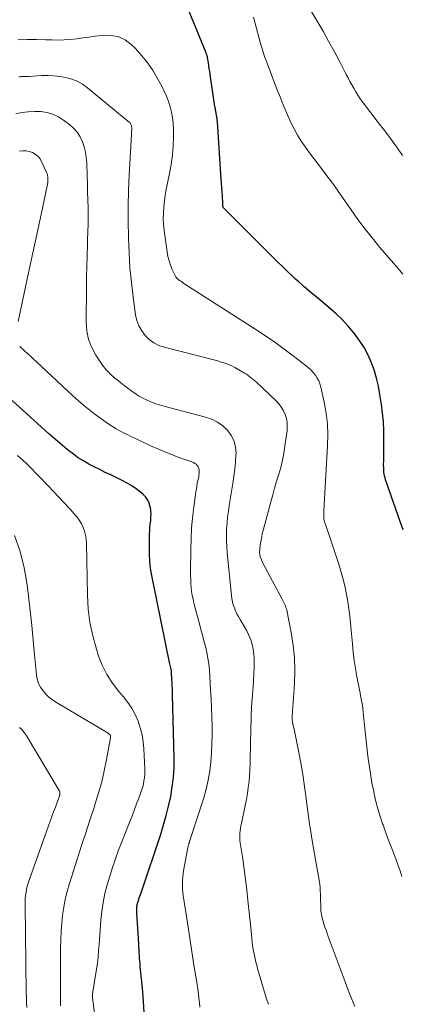
# Model space of a CAD drawing. Units: feet. Extents: x 1920000 to 1925000, y 500000 to 505010.
# Drawn here: x 1920199 to 1920257, y 502084 to 502234 of the extents above; entities that cross this region are included whole.
import ezdxf

# ---------------------------------------------------------------- set-up
doc = ezdxf.new("R2010")
doc.units = ezdxf.units.FT
doc.header["$LTSCALE"] = 100
doc.header["$MEASUREMENT"] = 0
doc.layers.add('CONTOUR INDEX', color=32, linetype='Continuous', lineweight=25)
doc.layers.add('CONTOUR INTERMEDIATE', color=40, linetype='Continuous', lineweight=15)

msp = doc.modelspace()

# ---------------------------------------------------------------- linework, layer by layer
at = {"layer": 'CONTOUR INDEX', "flags": 128}
for points, elevation in [([(1920257.4, 502156.35), (1920256.96, 502157.61), (1920254.9, 502163.38), (1920254.81, 502163.67), (1920254.71, 502163.96), (1920254.63, 502164.25), (1920254.56, 502164.55), (1920254.5, 502164.85), (1920254.45, 502165.15), (1920254.43, 502165.45), (1920254.42, 502165.76), (1920254.41, 502166.31), (1920254.42, 502166.89), (1920254.42, 502167.47), (1920254.42, 502168.05), (1920254.43, 502168.63), (1920254.46, 502170.14), (1920254.45, 502171.48), (1920254.39, 502172.81), (1920254.26, 502174.14), (1920254.09, 502175.46), (1920253.85, 502177), (1920253.61, 502178.27), (1920253.32, 502179.51), (1920252.94, 502180.74), (1920252.51, 502181.95), (1920251.98, 502183.12), (1920251.39, 502184.25), (1920250.69, 502185.31), (1920249.93, 502186.34), (1920249.86, 502186.43), (1920248.98, 502187.44), (1920248.06, 502188.42), (1920247.09, 502189.34), (1920246.09, 502190.23), (1920244.96, 502191.17), (1920244.29, 502191.73), (1920243.62, 502192.3), (1920242.95, 502192.87), (1920242.29, 502193.45), (1920242.07, 502193.63), (1920241.52, 502194.12), (1920240.97, 502194.61), (1920240.43, 502195.11), (1920239.89, 502195.61), (1920239.37, 502196.12), (1920238.84, 502196.63), (1920238.31, 502197.14), (1920237.79, 502197.66), (1920229.96, 502205.49), (1920229.95, 502205.51), (1920229.93, 502205.53), (1920229.92, 502205.55), (1920229.91, 502205.57), (1920229.88, 502205.66), (1920229.87, 502205.68), (1920229.87, 502205.7), (1920229.87, 502205.72), (1920229.86, 502205.75), (1920229.86, 502205.86), (1920229.86, 502205.94), (1920229.85, 502206.02), (1920229.85, 502206.1), (1920229.85, 502206.18), (1920229.78, 502207.31), (1920229.74, 502207.95), (1920229.69, 502208.59), (1920229.65, 502209.23), (1920229.61, 502209.87), (1920229.02, 502218.62), (1920228.99, 502218.87), (1920228.97, 502219.13), (1920228.93, 502219.38), (1920228.89, 502219.63), (1920228.85, 502219.84), (1920228.82, 502219.99), (1920228.8, 502220.13), (1920228.77, 502220.27), (1920228.74, 502220.42), (1920228.71, 502220.56), (1920228.68, 502220.7), (1920228.65, 502220.85), (1920228.63, 502220.99), (1920227.9, 502225.85), (1920227.84, 502226.29), (1920227.77, 502226.73), (1920227.71, 502227.18), (1920227.64, 502227.62), (1920227.51, 502228.46), (1920227.51, 502228.48), (1920227.51, 502228.5), (1920227.5, 502228.51), (1920227.5, 502228.53), (1920227.48, 502228.61), (1920227.48, 502228.63), (1920227.47, 502228.65), (1920227.47, 502228.67), (1920227.46, 502228.68), (1920227.41, 502228.81), (1920227.39, 502228.89), (1920227.35, 502228.98), (1920227.32, 502229.06), (1920227.29, 502229.14), (1920224.72, 502235.47)], 1020), ([(1920217.81, 502082.68), (1920217.72, 502084.24), (1920217.6, 502085.8), (1920217.46, 502087.36), (1920217.24, 502089.59), (1920217.2, 502090.03), (1920217.16, 502090.47), (1920217.13, 502090.92), (1920217.1, 502091.36), (1920217.07, 502091.81), (1920217.04, 502092.25), (1920217.01, 502092.7), (1920216.99, 502093.14), (1920216.72, 502097.83), (1920216.71, 502098.03), (1920216.71, 502098.22), (1920216.71, 502098.41), (1920216.71, 502098.61), (1920216.72, 502098.69), (1920216.73, 502098.84), (1920216.75, 502098.99), (1920216.77, 502099.14), (1920216.81, 502099.29), (1920216.85, 502099.44), (1920216.9, 502099.59), (1920216.95, 502099.74), (1920217, 502099.88), (1920217.08, 502100.12), (1920217.18, 502100.39), (1920217.27, 502100.65), (1920217.36, 502100.92), (1920217.45, 502101.19), (1920220.35, 502109.86), (1920220.8, 502111.28), (1920221.21, 502112.71), (1920221.57, 502114.15), (1920221.89, 502115.61), (1920222.13, 502117.07), (1920222.31, 502118.54), (1920222.39, 502120.02), (1920222.41, 502121.51), (1920222.17, 502131.11), (1920222.16, 502131.43), (1920222.15, 502131.76), (1920222.14, 502132.08), (1920222.13, 502132.41), (1920222.12, 502132.73), (1920222.1, 502133.06), (1920222.08, 502133.38), (1920222.06, 502133.71), (1920222.02, 502134.39), (1920222, 502134.61), (1920221.98, 502134.82), (1920221.94, 502135.03), (1920221.9, 502135.24), (1920221.86, 502135.45), (1920221.81, 502135.66), (1920221.77, 502135.87), (1920221.72, 502136.08), (1920219.09, 502148.84), (1920218.87, 502150.13), (1920218.71, 502151.44), (1920218.64, 502152.75), (1920218.62, 502154.06), (1920218.66, 502155.67), (1920218.68, 502156.19), (1920218.71, 502156.7), (1920218.76, 502157.21), (1920218.83, 502157.72), (1920218.87, 502158.23), (1920218.89, 502158.74), (1920218.85, 502159.24), (1920218.79, 502159.75), (1920218.77, 502159.86), (1920218.61, 502160.39), (1920218.39, 502160.88), (1920218.08, 502161.32), (1920217.69, 502161.71), (1920217.28, 502162.06), (1920216.62, 502162.57), (1920215.94, 502163.05), (1920215.22, 502163.47), (1920214.48, 502163.86), (1920212.72, 502164.7), (1920211.88, 502165.1), (1920211.04, 502165.52), (1920210.2, 502165.94), (1920209.37, 502166.37), (1920208.56, 502166.84), (1920207.77, 502167.33), (1920207.01, 502167.87), (1920206.27, 502168.43), (1920206.09, 502168.58), (1920205.36, 502169.18), (1920204.64, 502169.79), (1920203.93, 502170.41), (1920203.22, 502171.04), (1920197.67, 502176.05)], 1000)]:
    msp.add_lwpolyline(points, dxfattribs=dict(at, elevation=elevation))
at = {"layer": 'CONTOUR INTERMEDIATE', "flags": 128}
for points, elevation in [([(1920257.3, 502213.49), (1920256.51, 502214.61), (1920255.7, 502215.72), (1920254.88, 502216.82), (1920253.79, 502218.26), (1920253.23, 502219), (1920252.67, 502219.74), (1920252.11, 502220.48), (1920251.54, 502221.21), (1920251.15, 502221.74), (1920250.8, 502222.22), (1920250.46, 502222.71), (1920250.14, 502223.22), (1920249.84, 502223.74), (1920249.55, 502224.26), (1920249.27, 502224.79), (1920248.99, 502225.32), (1920248.71, 502225.85), (1920247.66, 502227.88), (1920246.84, 502229.42), (1920246.01, 502230.95), (1920245.15, 502232.46), (1920244.28, 502233.97), (1920243.05, 502236.04)], 1028), ([(1920257.33, 502195.35), (1920256.61, 502196.21), (1920253.85, 502199.44), (1920252.69, 502200.84), (1920251.57, 502202.26), (1920250.49, 502203.71), (1920249.45, 502205.19), (1920249.11, 502205.69), (1920248.25, 502206.93), (1920247.38, 502208.17), (1920246.49, 502209.39), (1920245.58, 502210.6), (1920245.08, 502211.27), (1920244.42, 502212.15), (1920243.76, 502213.02), (1920243.1, 502213.89), (1920242.45, 502214.77), (1920241.83, 502215.66), (1920241.24, 502216.58), (1920240.72, 502217.54), (1920240.24, 502218.51), (1920240.08, 502218.87), (1920239.56, 502220.05), (1920239.06, 502221.24), (1920238.58, 502222.43), (1920238.11, 502223.63), (1920236.45, 502227.98), (1920236.33, 502228.3), (1920236.22, 502228.62), (1920236.11, 502228.95), (1920236, 502229.28), (1920235.89, 502229.61), (1920235.79, 502229.94), (1920235.7, 502230.27), (1920235.61, 502230.6), (1920234.74, 502233.84), (1920234.51, 502234.58)], 1024), ([(1920257.2, 502103.41), (1920256.92, 502104.26), (1920256.63, 502105.1), (1920256.32, 502105.94), (1920256.01, 502106.78), (1920255.86, 502107.16), (1920255.46, 502108.19), (1920255.07, 502109.21), (1920254.7, 502110.24), (1920254.32, 502111.28), (1920254.26, 502111.45), (1920253.88, 502112.58), (1920253.54, 502113.72), (1920253.24, 502114.86), (1920252.97, 502116.02), (1920252.9, 502116.37), (1920252.63, 502117.72), (1920252.39, 502119.06), (1920252.19, 502120.42), (1920252.02, 502121.78), (1920251.48, 502126.47), (1920251.43, 502126.98), (1920251.37, 502127.49), (1920251.32, 502128), (1920251.28, 502128.51), (1920251.27, 502128.56), (1920251.22, 502129.04), (1920251.16, 502129.53), (1920251.08, 502130.01), (1920250.99, 502130.49), (1920250.99, 502130.5), (1920250.9, 502130.97), (1920250.81, 502131.45), (1920250.71, 502131.92), (1920250.62, 502132.39), (1920250.32, 502133.92), (1920250.1, 502135.16), (1920249.9, 502136.4), (1920249.75, 502137.65), (1920249.63, 502138.91), (1920249.46, 502140.98), (1920249.35, 502142.08), (1920249.24, 502143.17), (1920249.09, 502144.27), (1920248.93, 502145.36), (1920248.74, 502146.44), (1920248.52, 502147.52), (1920248.26, 502148.59), (1920247.98, 502149.65), (1920247.87, 502150.01), (1920247.5, 502151.25), (1920247.12, 502152.48), (1920246.71, 502153.7), (1920246.29, 502154.92), (1920245.46, 502157.28), (1920245.42, 502157.41), (1920245.38, 502157.54), (1920245.34, 502157.67), (1920245.31, 502157.8), (1920245.29, 502157.93), (1920245.27, 502158.07), (1920245.26, 502158.2), (1920245.26, 502158.34), (1920245.27, 502158.77), (1920245.29, 502159.12), (1920245.3, 502159.47), (1920245.32, 502159.82), (1920245.34, 502160.18), (1920245.86, 502169.14), (1920245.88, 502170.82), (1920245.82, 502172.5), (1920245.62, 502174.16), (1920245.32, 502175.82), (1920244.81, 502178.12), (1920244.67, 502178.6), (1920244.49, 502179.07), (1920244.25, 502179.51), (1920243.98, 502179.93), (1920243.66, 502180.33), (1920243.32, 502180.7), (1920242.95, 502181.05), (1920242.56, 502181.38), (1920240.61, 502182.89), (1920239.22, 502183.93), (1920237.81, 502184.96), (1920236.37, 502185.94), (1920234.91, 502186.9), (1920223.9, 502193.96), (1920223.7, 502194.09), (1920223.51, 502194.22), (1920223.31, 502194.35), (1920223.11, 502194.49), (1920223.09, 502194.51), (1920222.92, 502194.65), (1920222.77, 502194.8), (1920222.65, 502194.98), (1920222.54, 502195.17), (1920222.12, 502196.06), (1920221.86, 502196.72), (1920221.63, 502197.39), (1920221.46, 502198.08), (1920221.33, 502198.78), (1920220.89, 502202.03), (1920220.8, 502202.93), (1920220.75, 502203.84), (1920220.77, 502204.74), (1920220.82, 502205.65), (1920220.92, 502206.55), (1920221.04, 502207.45), (1920221.19, 502208.35), (1920221.37, 502209.24), (1920221.69, 502210.72), (1920221.95, 502212.13), (1920222.14, 502213.55), (1920222.25, 502214.97), (1920222.3, 502216.4), (1920222.3, 502217.57), (1920222.26, 502218.42), (1920222.17, 502219.26), (1920222.02, 502220.09), (1920221.81, 502220.91), (1920221.54, 502221.72), (1920221.24, 502222.52), (1920220.9, 502223.3), (1920220.52, 502224.06), (1920219.94, 502225.14), (1920219.19, 502226.39), (1920218.38, 502227.6), (1920217.46, 502228.72), (1920216.48, 502229.8), (1920215.83, 502230.45), (1920214.92, 502231.13), (1920213.96, 502231.62), (1920212.89, 502231.83), (1920211.77, 502231.86), (1920211.28, 502231.8), (1920210.34, 502231.69), (1920209.4, 502231.57), (1920208.46, 502231.44), (1920207.52, 502231.31), (1920206.58, 502231.2), (1920205.63, 502231.13), (1920204.69, 502231.11), (1920203.74, 502231.12), (1920202.79, 502231.16), (1920201.37, 502231.2), (1920199.95, 502231.21), (1920198.52, 502231.16)], 1016), ([(1920250.02, 502083.53), (1920249.51, 502084.78), (1920249.01, 502086.03), (1920248.53, 502087.29), (1920248.06, 502088.55), (1920245.95, 502094.25), (1920245.78, 502094.72), (1920245.61, 502095.19), (1920245.45, 502095.66), (1920245.29, 502096.13), (1920245.15, 502096.57), (1920245.07, 502096.82), (1920245.01, 502097.08), (1920244.95, 502097.35), (1920244.9, 502097.61), (1920244.87, 502097.88), (1920244.84, 502098.14), (1920244.82, 502098.41), (1920244.8, 502098.68), (1920244.7, 502101.73), (1920244.7, 502101.87), (1920244.68, 502102.02), (1920244.67, 502102.16), (1920244.65, 502102.3), (1920244.63, 502102.44), (1920244.61, 502102.58), (1920244.58, 502102.72), (1920244.56, 502102.86), (1920243.69, 502107.68), (1920243.37, 502109.55), (1920243.07, 502111.43), (1920242.81, 502113.31), (1920242.58, 502115.19), (1920242.57, 502115.3), (1920242.34, 502117.13), (1920242.07, 502118.95), (1920241.76, 502120.77), (1920241.41, 502122.58), (1920240.72, 502125.9), (1920240.69, 502126.05), (1920240.65, 502126.2), (1920240.62, 502126.35), (1920240.59, 502126.5), (1920240.59, 502126.52), (1920240.56, 502126.66), (1920240.53, 502126.8), (1920240.5, 502126.94), (1920240.48, 502127.09), (1920240.46, 502127.2), (1920240.45, 502127.29), (1920240.44, 502127.37), (1920240.44, 502127.46), (1920240.44, 502127.54), (1920240.44, 502127.63), (1920240.45, 502127.71), (1920240.45, 502127.8), (1920240.46, 502127.88), (1920240.78, 502132.87), (1920240.84, 502134.83), (1920240.78, 502136.78), (1920240.58, 502138.72), (1920240.28, 502140.65), (1920239.61, 502144.05), (1920239.55, 502144.27), (1920239.49, 502144.49), (1920239.41, 502144.71), (1920239.32, 502144.92), (1920239.22, 502145.14), (1920239.12, 502145.34), (1920239.02, 502145.55), (1920238.91, 502145.76), (1920235.95, 502151.26), (1920235.83, 502151.51), (1920235.73, 502151.75), (1920235.64, 502152.01), (1920235.57, 502152.27), (1920235.51, 502152.56), (1920235.49, 502152.68), (1920235.47, 502152.8), (1920235.47, 502152.92), (1920235.47, 502153.04), (1920235.48, 502153.16), (1920235.48, 502153.28), (1920235.5, 502153.4), (1920235.51, 502153.51), (1920235.61, 502154.28), (1920235.69, 502154.77), (1920235.78, 502155.27), (1920235.88, 502155.76), (1920236.01, 502156.25), (1920237.17, 502160.6), (1920237.46, 502161.66), (1920237.76, 502162.71), (1920238.07, 502163.77), (1920238.39, 502164.82), (1920238.69, 502165.87), (1920238.96, 502166.94), (1920239.16, 502168.01), (1920239.34, 502169.09), (1920239.65, 502171.49), (1920239.69, 502172.11), (1920239.67, 502172.73), (1920239.55, 502173.33), (1920239.38, 502173.93), (1920239.12, 502174.49), (1920238.82, 502175.03), (1920238.45, 502175.52), (1920238.03, 502175.98), (1920234.98, 502178.87), (1920234.74, 502179.09), (1920234.5, 502179.3), (1920234.24, 502179.51), (1920233.98, 502179.71), (1920233.72, 502179.9), (1920233.45, 502180.08), (1920233.17, 502180.25), (1920232.89, 502180.42), (1920231.68, 502181.12), (1920231.33, 502181.3), (1920230.97, 502181.48), (1920230.6, 502181.63), (1920230.22, 502181.76), (1920229.84, 502181.88), (1920229.45, 502182), (1920229.06, 502182.11), (1920228.68, 502182.21), (1920220.9, 502184.2), (1920220.07, 502184.49), (1920219.29, 502184.88), (1920218.6, 502185.4), (1920217.96, 502186.01), (1920217.45, 502186.73), (1920217.02, 502187.49), (1920216.73, 502188.31), (1920216.53, 502189.18), (1920216.16, 502191.86), (1920215.89, 502194.1), (1920215.66, 502196.35), (1920215.52, 502198.6), (1920215.42, 502200.85), (1920215.42, 502201.05), (1920215.38, 502203.41), (1920215.39, 502205.76), (1920215.45, 502208.12), (1920215.54, 502210.48), (1920215.92, 502217.62), (1920215.92, 502217.75), (1920215.91, 502217.88), (1920215.88, 502218), (1920215.85, 502218.13), (1920215.8, 502218.24), (1920215.74, 502218.35), (1920215.67, 502218.45), (1920215.58, 502218.54), (1920209.16, 502223.84), (1920208.4, 502224.37), (1920207.61, 502224.83), (1920206.76, 502225.16), (1920205.87, 502225.41), (1920204.95, 502225.56), (1920204.03, 502225.66), (1920203.1, 502225.69), (1920202.16, 502225.68), (1920200.2, 502225.57), (1920200.04, 502225.56), (1920199.87, 502225.55), (1920199.7, 502225.55), (1920199.53, 502225.54), (1920199.36, 502225.54), (1920199.19, 502225.53), (1920199.03, 502225.52), (1920198.86, 502225.5), (1920198.83, 502225.5), (1920198.66, 502225.48)], 1012), ([(1920236.84, 502083.88), (1920236.71, 502084.21), (1920236.59, 502084.55), (1920236.48, 502084.88), (1920236.36, 502085.22), (1920236.25, 502085.57), (1920236.15, 502085.91), (1920236.05, 502086.25), (1920235.16, 502089.35), (1920235.02, 502089.84), (1920234.9, 502090.33), (1920234.78, 502090.82), (1920234.67, 502091.31), (1920234.57, 502091.81), (1920234.48, 502092.31), (1920234.4, 502092.81), (1920234.34, 502093.31), (1920234.33, 502093.4), (1920234.27, 502093.94), (1920234.21, 502094.49), (1920234.15, 502095.04), (1920234.1, 502095.59), (1920233.68, 502099.75), (1920233.51, 502101.34), (1920233.32, 502102.93), (1920233.11, 502104.52), (1920232.88, 502106.11), (1920232.5, 502108.55), (1920232.46, 502108.92), (1920232.44, 502109.28), (1920232.44, 502109.65), (1920232.46, 502110.02), (1920232.5, 502110.38), (1920232.54, 502110.75), (1920232.61, 502111.11), (1920232.68, 502111.47), (1920233.28, 502114.24), (1920233.46, 502115.14), (1920233.62, 502116.05), (1920233.74, 502116.96), (1920233.85, 502117.88), (1920233.92, 502118.79), (1920233.98, 502119.71), (1920234.02, 502120.63), (1920234.04, 502121.56), (1920234.07, 502123.32), (1920234.09, 502124.28), (1920234.11, 502125.24), (1920234.13, 502126.2), (1920234.16, 502127.16), (1920234.19, 502128.12), (1920234.24, 502129.08), (1920234.3, 502130.04), (1920234.36, 502130.99), (1920234.39, 502131.28), (1920234.46, 502132.3), (1920234.53, 502133.31), (1920234.58, 502134.33), (1920234.63, 502135.35), (1920234.65, 502135.89), (1920234.65, 502136.63), (1920234.6, 502137.37), (1920234.49, 502138.1), (1920234.32, 502138.82), (1920234.1, 502139.53), (1920233.84, 502140.22), (1920233.51, 502140.89), (1920233.15, 502141.54), (1920232.48, 502142.65), (1920232.23, 502143.07), (1920232, 502143.51), (1920231.8, 502143.95), (1920231.61, 502144.41), (1920231.45, 502144.87), (1920231.31, 502145.34), (1920231.22, 502145.82), (1920231.15, 502146.31), (1920230.51, 502152.84), (1920230.44, 502153.74), (1920230.4, 502154.65), (1920230.4, 502155.55), (1920230.43, 502156.46), (1920230.49, 502157.36), (1920230.58, 502158.27), (1920230.69, 502159.17), (1920230.83, 502160.06), (1920231.39, 502163.41), (1920231.55, 502164.5), (1920231.69, 502165.6), (1920231.78, 502166.7), (1920231.85, 502167.81), (1920231.86, 502167.98), (1920231.79, 502168.95), (1920231.57, 502169.88), (1920231.14, 502170.73), (1920230.57, 502171.53), (1920229.83, 502172.2), (1920229.03, 502172.78), (1920228.15, 502173.21), (1920227.2, 502173.55), (1920220.81, 502175.21), (1920220.14, 502175.4), (1920219.48, 502175.62), (1920218.83, 502175.88), (1920218.19, 502176.16), (1920218.15, 502176.18), (1920217.55, 502176.49), (1920216.97, 502176.81), (1920216.4, 502177.18), (1920215.85, 502177.56), (1920215.31, 502177.96), (1920214.77, 502178.37), (1920214.24, 502178.79), (1920213.71, 502179.21), (1920213.34, 502179.51), (1920212.66, 502180.12), (1920212.02, 502180.76), (1920211.45, 502181.46), (1920210.93, 502182.21), (1920210.43, 502182.98), (1920209.81, 502184.17), (1920209.33, 502185.4), (1920209.08, 502186.69), (1920208.97, 502188.03), (1920209, 502193.34), (1920209.02, 502194.96), (1920209.05, 502196.58), (1920209.1, 502198.2), (1920209.16, 502199.82), (1920209.19, 502200.61), (1920209.23, 502201.84), (1920209.26, 502203.06), (1920209.26, 502204.29), (1920209.25, 502205.51), (1920209.22, 502206.74), (1920209.19, 502207.96), (1920209.16, 502209.19), (1920209.12, 502210.41), (1920209.06, 502212.34), (1920208.99, 502213.17), (1920208.87, 502213.99), (1920208.67, 502214.79), (1920208.42, 502215.58), (1920208.07, 502216.32), (1920207.64, 502217.01), (1920207.1, 502217.61), (1920206.49, 502218.16), (1920205.53, 502218.89), (1920204.72, 502219.39), (1920203.88, 502219.79), (1920202.98, 502220.03), (1920202.04, 502220.18), (1920201.07, 502220.19), (1920200.11, 502220.16), (1920199.15, 502220.04), (1920198.2, 502219.87)], 1008), ([(1920198.6, 502188.12), (1920200.07, 502195.12), (1920200.57, 502197.46), (1920201.07, 502199.8), (1920201.57, 502202.14), (1920202.07, 502204.48), (1920203.02, 502208.87), (1920203.05, 502209.01), (1920203.07, 502209.15), (1920203.09, 502209.29), (1920203.1, 502209.43), (1920203.1, 502209.49), (1920203.11, 502209.61), (1920203.11, 502209.72), (1920203.11, 502209.83), (1920203.11, 502209.94), (1920203.11, 502210.05), (1920203.1, 502210.16), (1920203.09, 502210.27), (1920203.07, 502210.38), (1920203.06, 502210.42), (1920203.04, 502210.54), (1920203, 502210.67), (1920202.96, 502210.79), (1920202.91, 502210.91), (1920202.13, 502212.57), (1920201.87, 502213), (1920201.56, 502213.38), (1920201.18, 502213.69), (1920200.75, 502213.94), (1920200.27, 502214.1), (1920199.78, 502214.2), (1920199.29, 502214.19), (1920198.79, 502214.12)], 1004), ([(1920226.33, 502083.43), (1920226.27, 502084.12), (1920226.19, 502084.81), (1920226.11, 502085.5), (1920226.02, 502086.19), (1920225.92, 502086.87), (1920225.82, 502087.56), (1920225.49, 502089.56), (1920225.22, 502091.25), (1920224.95, 502092.94), (1920224.69, 502094.63), (1920224.43, 502096.32), (1920223.79, 502100.5), (1920223.73, 502100.97), (1920223.69, 502101.44), (1920223.67, 502101.91), (1920223.67, 502102.39), (1920223.69, 502102.86), (1920223.73, 502103.33), (1920223.79, 502103.8), (1920223.86, 502104.27), (1920224.57, 502108.08), (1920224.58, 502108.17), (1920224.6, 502108.25), (1920224.63, 502108.34), (1920224.65, 502108.42), (1920224.68, 502108.5), (1920224.7, 502108.58), (1920224.73, 502108.66), (1920224.76, 502108.75), (1920226.92, 502115.42), (1920227.31, 502116.75), (1920227.63, 502118.11), (1920227.86, 502119.48), (1920228.02, 502120.86), (1920228.03, 502120.92), (1920228.12, 502122.29), (1920228.19, 502123.65), (1920228.21, 502125.02), (1920228.2, 502126.38), (1920228.17, 502127.75), (1920228.12, 502129.12), (1920228.06, 502130.48), (1920227.98, 502131.85), (1920227.79, 502134.96), (1920227.7, 502135.85), (1920227.58, 502136.74), (1920227.41, 502137.62), (1920227.2, 502138.49), (1920226.96, 502139.36), (1920226.72, 502140.23), (1920226.49, 502141.1), (1920226.26, 502141.97), (1920225.43, 502145.13), (1920225.29, 502145.72), (1920225.17, 502146.32), (1920225.08, 502146.92), (1920225.02, 502147.53), (1920224.98, 502148.14), (1920224.95, 502148.75), (1920224.93, 502149.36), (1920224.93, 502149.98), (1920224.95, 502153.34), (1920224.99, 502154.95), (1920225.08, 502156.57), (1920225.23, 502158.17), (1920225.41, 502159.78), (1920225.73, 502162.11), (1920225.8, 502162.55), (1920225.87, 502162.98), (1920225.95, 502163.42), (1920226.04, 502163.85), (1920226.11, 502164.18), (1920226.16, 502164.44), (1920226.2, 502164.71), (1920226.23, 502164.98), (1920226.25, 502165.25), (1920226.25, 502165.29), (1920226.23, 502165.53), (1920226.18, 502165.76), (1920226.08, 502165.97), (1920225.94, 502166.16), (1920225.75, 502166.33), (1920225.56, 502166.48), (1920225.35, 502166.59), (1920225.12, 502166.69), (1920224.36, 502166.95), (1920223.74, 502167.16), (1920223.12, 502167.38), (1920222.52, 502167.62), (1920221.91, 502167.86), (1920221.01, 502168.24), (1920220.03, 502168.65), (1920219.06, 502169.07), (1920218.1, 502169.5), (1920217.13, 502169.95), (1920216.38, 502170.3), (1920215.8, 502170.58), (1920215.22, 502170.86), (1920214.65, 502171.16), (1920214.09, 502171.45), (1920213.53, 502171.77), (1920212.98, 502172.09), (1920212.44, 502172.44), (1920211.91, 502172.81), (1920210.86, 502173.57), (1920209.83, 502174.34), (1920208.82, 502175.14), (1920207.84, 502175.98), (1920206.88, 502176.84), (1920201.31, 502182.02), (1920200.87, 502182.43), (1920200.44, 502182.84), (1920200, 502183.25), (1920199.56, 502183.67), (1920198.91, 502184.28), (1920198.81, 502184.39)], 1004), ([(1920210.81, 502078.01), (1920209.93, 502084.88), (1920209.92, 502084.9), (1920209.92, 502084.92), (1920209.92, 502084.95), (1920209.92, 502084.97), (1920209.92, 502085.11), (1920209.93, 502085.2), (1920209.93, 502085.29), (1920209.94, 502085.38), (1920209.95, 502085.47), (1920210.65, 502089.84), (1920210.71, 502090.23), (1920210.76, 502090.61), (1920210.79, 502091), (1920210.82, 502091.39), (1920210.85, 502091.78), (1920210.87, 502092.17), (1920210.9, 502092.55), (1920210.93, 502092.94), (1920211.21, 502096.68), (1920211.36, 502098.06), (1920211.56, 502099.43), (1920211.83, 502100.79), (1920212.16, 502102.13), (1920212.56, 502103.46), (1920212.97, 502104.79), (1920213.43, 502106.1), (1920213.92, 502107.4), (1920215.69, 502111.91), (1920216.03, 502112.77), (1920216.36, 502113.63), (1920216.68, 502114.5), (1920217, 502115.36), (1920217.32, 502116.23), (1920217.47, 502116.67), (1920217.6, 502117.11), (1920217.71, 502117.55), (1920217.8, 502118), (1920217.87, 502118.46), (1920217.92, 502118.91), (1920217.93, 502119.37), (1920217.93, 502119.83), (1920217.79, 502122.87), (1920217.69, 502123.96), (1920217.51, 502125.03), (1920217.24, 502126.08), (1920216.9, 502127.12), (1920216.45, 502128.12), (1920215.94, 502129.08), (1920215.33, 502129.98), (1920214.65, 502130.83), (1920213.96, 502131.63), (1920212.98, 502132.9), (1920212.11, 502134.24), (1920211.41, 502135.67), (1920210.82, 502137.17), (1920210.53, 502138.09), (1920209.97, 502140.12), (1920209.54, 502142.16), (1920209.29, 502144.23), (1920209.16, 502146.33), (1920209.02, 502154.31), (1920208.97, 502154.92), (1920208.88, 502155.52), (1920208.72, 502156.1), (1920208.51, 502156.68), (1920208.25, 502157.23), (1920207.94, 502157.76), (1920207.59, 502158.26), (1920207.2, 502158.73), (1920206.43, 502159.59), (1920205.63, 502160.47), (1920204.81, 502161.34), (1920203.99, 502162.2), (1920203.16, 502163.06), (1920200.2, 502166.08), (1920199.78, 502166.49), (1920199.36, 502166.9), (1920198.93, 502167.29), (1920198.49, 502167.67)], 996), ([(1920205.04, 502083.66), (1920205.06, 502092.53), (1920205.08, 502093.77), (1920205.14, 502095.01), (1920205.24, 502096.25), (1920205.36, 502097.48), (1920205.55, 502098.71), (1920205.78, 502099.92), (1920206.07, 502101.12), (1920206.42, 502102.31), (1920207.65, 502106.18), (1920208.27, 502108.12), (1920208.9, 502110.06), (1920209.54, 502112), (1920210.18, 502113.94), (1920210.36, 502114.47), (1920210.87, 502116.15), (1920211.34, 502117.84), (1920211.74, 502119.55), (1920212.09, 502121.27), (1920212.68, 502124.59), (1920212.69, 502124.66), (1920212.69, 502124.73), (1920212.69, 502124.8), (1920212.68, 502124.86), (1920212.66, 502124.96), (1920212.65, 502124.98), (1920212.64, 502125), (1920212.63, 502125.01), (1920212.61, 502125.03), (1920212.54, 502125.1), (1920212.49, 502125.15), (1920212.43, 502125.19), (1920212.38, 502125.23), (1920212.32, 502125.27), (1920204.46, 502129.94), (1920203.88, 502130.32), (1920203.34, 502130.74), (1920202.84, 502131.21), (1920202.38, 502131.72), (1920202, 502132.28), (1920201.69, 502132.87), (1920201.49, 502133.51), (1920201.37, 502134.18), (1920201.09, 502137.26), (1920200.88, 502139.49), (1920200.66, 502141.73), (1920200.42, 502143.96), (1920200.17, 502146.18), (1920199.96, 502147.95), (1920199.52, 502150.52), (1920198.9, 502153.04), (1920198.01, 502155.48)], 992), ([(1920199.89, 502083.37), (1920199.86, 502084.14), (1920199.84, 502084.9), (1920199.82, 502085.67), (1920199.65, 502099.09), (1920199.65, 502099.57), (1920199.67, 502100.05), (1920199.72, 502100.52), (1920199.78, 502101), (1920199.87, 502101.47), (1920199.98, 502101.93), (1920200.11, 502102.39), (1920200.26, 502102.84), (1920203.21, 502111.13), (1920203.47, 502111.85), (1920203.73, 502112.57), (1920203.99, 502113.29), (1920204.26, 502114), (1920204.69, 502115.17), (1920204.74, 502115.3), (1920204.79, 502115.43), (1920204.83, 502115.57), (1920204.88, 502115.71), (1920204.9, 502115.79), (1920204.93, 502115.88), (1920204.95, 502115.98), (1920204.96, 502116.08), (1920204.96, 502116.18), (1920204.95, 502116.28), (1920204.94, 502116.37), (1920204.9, 502116.46), (1920204.86, 502116.55), (1920199.79, 502124.96), (1920199.57, 502125.29), (1920199.34, 502125.6), (1920199.07, 502125.89), (1920198.79, 502126.16)], 988)]:
    msp.add_lwpolyline(points, dxfattribs=dict(at, elevation=elevation))

doc.saveas('drawing.dxf')
